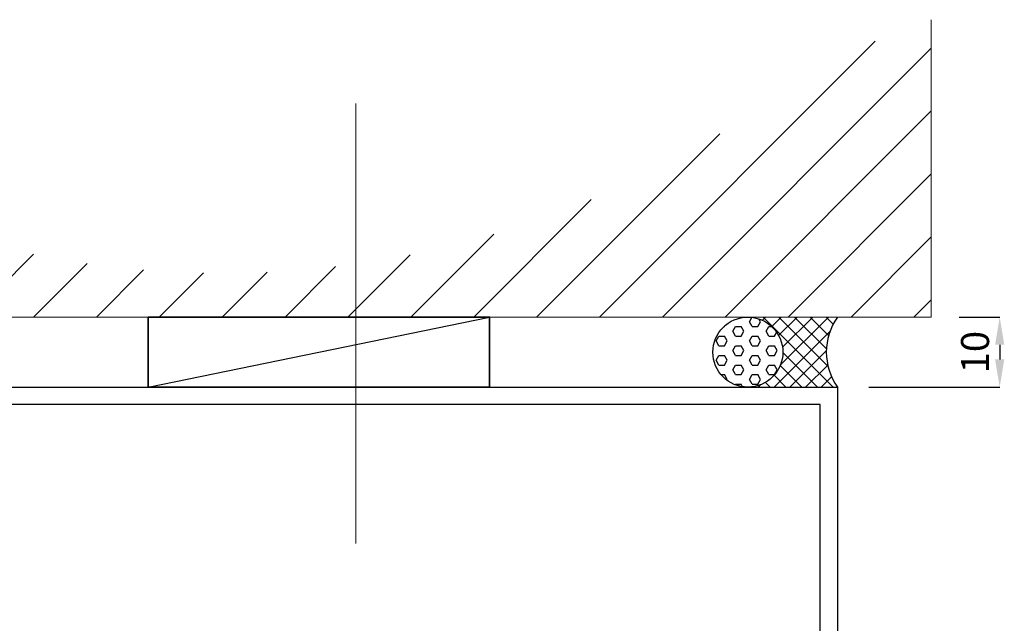
# Model space of a CAD drawing. Extents: x 1797 to 3889, y -4884 to -3374.
# Drawn here: x 3658 to 3799, y -3472 to -3386 of the extents above; entities that cross this region are included whole.
import ezdxf

# ---------------------------------------------------------------- set-up
doc = ezdxf.new("R2010")
doc.units = 0
doc.linetypes.add('ACAD_ISO08W100', pattern=[36, 24, -3, 6, -3])
doc.layers.get('0').update_dxf_attribs({"linetype": 'CONTINUOUS'})
doc.layers.get('DEFPOINTS').update_dxf_attribs({"color": 5, "linetype": 'CONTINUOUS'})
doc.layers.add('SECTION', color=3, linetype='CONTINUOUS')
for name, color, linetype, lineweight in [('TCL01 thick', 6, 'CONTINUOUS', 20), ('TCL02 thin', 1, 'CONTINUOUS', 25), ('TCL03 centre', 1, 'ACAD_ISO08W100', 9), ('TCL06 text', 7, 'CONTINUOUS', 20), ('TCL07 dim', 7, 'CONTINUOUS', 20), ('TCL10 parts', 2, 'CONTINUOUS', 35)]:
    doc.layers.add(name, color=color, linetype=linetype, lineweight=lineweight)
doc.styles.get("Standard").update_dxf_attribs({"font": 'isocpeur.ttf', "width": 0.8})
doc.dimstyles.new('1-2', dxfattribs={"dimtxt": 4, "dimasz": 3.95, "dimexe": 0, "dimexo": 4, "dimgap": 1, "dimtad": 1, "dimdec": 1, "dimrnd": 0.5, "dimdsep": 46, "dimtxsty": 'Standard', "dimcen": 2.5, "dimadec": 1, "dimazin": 3, "dimtfac": 1, "dimtdec": 1, "dimtmove": 0, "dimatfit": 3, "dimfxl": 1, "dimarcsym": 0})

# ---------------------------------------------------------------- blocks, each defined once
blk = doc.blocks.new('STRUCTURE 200')
at = {"layer": 'TCL02 thin'}
h = blk.add_hatch(dxfattribs=at)
h.set_pattern_fill('ANSI31', color=256, scale=2, angle=89.99999999999999)
h.set_pattern_definition([(135, (879.3387191707316, -4468.84524314547), (-4.490128060534578, -4.490128060534575), [])])
edge = h.paths.add_edge_path()
edge.add_ellipse((261.3814379635991, -3727.033357956825), major_axis=(-96.14660952709961, 96.1466095270996), ratio=1, start_angle=184.146679899157, end_angle=265.853320100843, ccw=False)
edge.add_line((364.2287215252741, -3815.975908578547), (364.2287215252741, -3825.975908578547))
edge.add_line((364.2287215252741, -3825.975908578547), (403.6187627327519, -3825.975908578547))
edge.add_line((403.6187627327519, -3825.975908578547), (403.618762732752, -3625.975908578547))
edge.add_line((403.618762732752, -3625.975908578547), (364.2287215252741, -3625.975908578547))
edge.add_line((364.2287215252741, -3625.975908578547), (364.2287215252741, -3638.090807335103))
at = {"layer": 'TCL01 thick'}
blk.add_lwpolyline([(361.163984683016, -3825.975908578547), (403.6187627327519, -3825.975908578547), (403.618762732752, -3625.975908578547), (361.163984683016, -3625.975908578547)], dxfattribs=at)
blk = doc.blocks.new('*D52')
at = {"layer": 'DEFPOINTS', "color": 0, "transparency": 16777216}
for p in [(3788.125010154581, -3428.098852553682), (3775.193244486907, -3438.098852553687), (3797.892516689994, -3438.098852553687)]:
    blk.add_point(p, dxfattribs=at)
at = {"layer": 'TCL06 text', "color": 0, "lineweight": -2, "transparency": 16777216}
for p, q in [((3792.125010154581, -3428.098852553682), (3797.892516689994, -3428.098852553682)), ((3797.892516689994, -3432.048852553682), (3797.892516689994, -3434.148852553687)), ((3779.193244486907, -3438.098852553687), (3797.892516689994, -3438.098852553687))]:
    blk.add_line(p, q, dxfattribs=at)
at = {"layer": 'TCL06 text', "color": 0, "transparency": 16777216}
for points in [[(3797.234183356661, -3432.048852553682), (3798.550850023327, -3432.048852553682), (3797.892516689994, -3428.098852553682)], [(3797.234183356661, -3434.148852553687), (3798.550850023327, -3434.148852553687), (3797.892516689994, -3438.098852553687)]]:
    blk.add_solid(points, dxfattribs=at)
at = {"layer": 'TCL06 text', "color": 0, "transparency": 16777216, "insert": (3794.892516689992, -3433.098852553685), "char_height": 4, "attachment_point": 5, "rotation": 90}
blk.add_mtext('10', dxfattribs=at)
blk = doc.blocks.new('*U71')
at = {"layer": 'TCL02 thin'}
blk.add_line((100915.2897678008, -53817.73795426782), (100964.0159224498, -53807.73795426782), dxfattribs=at)
at = {"layer": 'TCL10 parts'}
blk.add_lwpolyline([(100915.2897678008, -53817.73795426782), (100964.0159224498, -53817.73795426782), (100964.0159224498, -53807.73795426782), (100915.2897678008, -53807.73795426782)], close=True, dxfattribs=at)
blk = doc.blocks.new('*U93')
at = {"layer": 'TCL02 thin'}
h = blk.add_hatch(dxfattribs=at)
h.set_pattern_fill('HEX', color=256, scale=0.25)
h.set_pattern_definition([(0, (-2331.065869191385, 3495.503662499874), (0, 1.37481532885), [0.79375, -1.5875]), (120, (-2331.065869191385, 3495.503662499874), (-1.190625000296357, -0.6874076644249996), [0.7937499999999997, -1.587499999999999]), (59.99999999999999, (-2330.272119191385, 3495.503662499874), (-1.190625000296357, 0.687407664425), [0.79375, -1.5875])])
h.paths.add_polyline_path([(154.7414809286327, 60.60000000000218, 1), (164.7414809286377, 60.60000000000218, 1)])
h = blk.add_hatch(dxfattribs=at)
h.set_pattern_fill('ANSI37', color=256, scale=0.5)
h.set_pattern_definition([(45, (-2331.065869191385, 3495.503662499874), (-1.122532015133644, 1.122532015133644), []), (135, (-2331.065869191385, 3495.503662499874), (-1.122532015133644, -1.122532015133644), [])])
h.paths.add_polyline_path([(172.5496774627063, 65.60000000000446), (159.7414809286352, 65.60000000000491, -0.4142135623730944), (164.7414809286379, 60.60000000000218, -0.414213562373095), (159.7414809286352, 55.59999999999945), (172.5496774627063, 55.59999999999945, -0.3207974233369922)])
at = {"layer": 'SECTION'}
blk.add_lwpolyline([(0.7999999999992724, 55.59999999999945), (172.5496774627063, 55.59999999999945), (172.5496774627063, -6.900000000000546), (166.8496774627056, -6.900000000000546), (166.8496774627056, -5.900000000000546), (165.3496774627056, -5.900000000000546, -0.414213562373095), (164.5496774627063, -5.100000000000364), (164.5496774627063, -3.200000000000728), (165.5496774627063, -3.200000000000728), (165.5496774627063, -4.450000000000728), (166.8496774627056, -4.450000000000728), (166.8496774627056, 1.049999999999272), (165.5496774627063, 1.049999999999272), (165.5496774627063, -0.2000000000007276), (164.5496774627063, -0.2000000000007276), (164.5496774627063, 1.799999999999272, -0.4142135623729286), (165.3496774627056, 2.599999999999454), (170.0496774627063, 2.600000000013551), (170.0496774627063, 53.09999999999991), (2.5, 53.09999999999854)], format="xyb", dxfattribs=at)
at = {"layer": 'TCL02 thin'}
blk.add_line((172.5496774627063, 55.59999999999945), (172.5496774627063, -80.88602816117964), dxfattribs=at)
blk.add_circle((159.7414809286352, 60.60000000000218), 5.000000000002501, dxfattribs=at)
blk.add_arc((179.5407639546825, 60.60000000000173), 8.595073608661773, 144.4277859036754, 215.5722140963246, dxfattribs=at)
blk.add_blockref('*U71', (-100841.1596257805, 53873.33795426782))

msp = doc.modelspace()

# ---------------------------------------------------------------- linework, layer by layer
at = {"layer": 'TCL03 centre', "ltscale": 7}
msp.add_line((3705.944156468746, -3397.605648675299), (3705.944156468746, -3460.394750817265), dxfattribs=at)

# ---------------------------------------------------------------- block references
at = {"layer": 'TCL02 thin', "rotation": 270}
msp.add_blockref('STRUCTURE 200', (7414.100918733126, -3024.480089820929), dxfattribs=at)
at = {"layer": 'TCL07 dim'}
msp.add_blockref('*U93', (3602.185924181334, -3493.698852553684), dxfattribs=at)

# ---------------------------------------------------------------- dimensions: what is measured, and where the dimension line sits
at = {"layer": 'TCL06 text'}
dim = msp.add_linear_dim(base=(3797.892516689994, -3438.098852553687), p1=(3788.125010154579, -3428.09885255368), p2=(3775.193244486905, -3438.098852553685), angle=90, dimstyle='1-2', dxfattribs=at)
dim.commit()
dim.dimension.update_dxf_attribs({"geometry": '*D52', "text_midpoint": (3794.892516689992, -3433.098852553685)})

doc.saveas('drawing.dxf')
